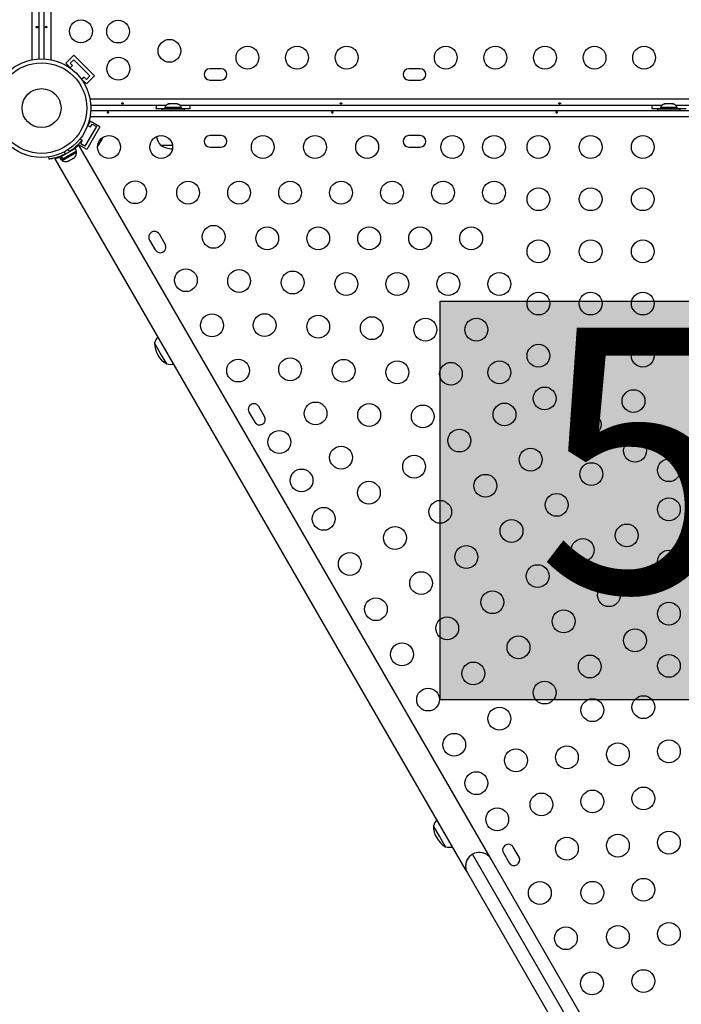
# Model space of a CAD drawing. Units: millimetres. Extents: x -16 to 462, y -51 to 519.
# Drawn here: x 224 to 250, y 179 to 216 of the extents above; entities that cross this region are included whole.
import ezdxf

# ---------------------------------------------------------------- set-up
doc = ezdxf.new("R2010")
doc.units = ezdxf.units.MM
doc.header["$LTSCALE"] = 20
doc.layers.add('CONTOUR', color=7, linetype='Continuous')
doc.layers.add('HAUTEUR-PLATE-FORME', color=7, linetype='Continuous')
doc.styles.add('DIM', font='romans.shx')

msp = doc.modelspace()

# ---------------------------------------------------------------- hatches: boundary and pattern name
at = {"layer": 'HAUTEUR-PLATE-FORME', "true_color": 0xfcfcfc}
msp.add_hatch(color=7, dxfattribs=at).paths.add_polyline_path([(240.29658, 205.67771), (258.53189, 205.67771), (258.53189, 190.39652), (240.29658, 190.39652)])

# ---------------------------------------------------------------- linework, layer by layer
at = {"layer": 'CONTOUR'}
for p, q in [((224.66474, 214.93233), (224.66474, 250.84241)), ((224.91474, 250.83788), (224.91474, 214.96293)), ((225.123, 214.96293), (225.123, 250.83786)), ((225.373, 250.84241), (225.373, 214.93233)), ((226.25374, 215.10617), (225.94438, 214.79681)), ((225.94438, 214.79681), (226.15497, 214.58623)), ((226.12116, 214.79681), (226.25374, 214.9294)), ((226.2105, 214.70748), (226.12116, 214.79681)), ((226.25374, 215.10617), (227.04924, 214.31068)), ((226.25374, 214.9294), (226.87246, 214.31068)), ((226.11705, 214.61402), (226.2105, 214.70748)), ((231.90425, 214.58619), (231.46675, 214.58619)), ((239.52925, 214.58619), (239.09175, 214.58619)), ((226.52929, 214.21191), (226.73988, 214.00132)), ((226.65054, 214.26744), (226.55709, 214.17398)), ((226.73988, 214.1781), (226.65054, 214.26744)), ((227.04924, 214.31068), (226.73988, 214.00132)), ((226.87246, 214.31068), (226.73988, 214.1781)), ((231.46675, 214.14869), (231.90425, 214.14869)), ((239.09175, 214.14869), (239.52925, 214.14869)), ((226.8754, 213.42994), (271.2456, 213.42994)), ((229.79841, 213.17994), (226.906, 213.17994)), ((226.90689, 212.98927), (271.21411, 212.98927)), ((229.40425, 213.05581), (229.74175, 213.05581)), ((229.623, 213.05531), (229.623, 212.99331)), ((229.623, 213.05531), (230.498, 213.05531)), ((229.623, 212.99331), (230.498, 212.99331)), ((229.74175, 213.10221), (229.74175, 213.05531)), ((230.37925, 213.10221), (229.74175, 213.10221)), ((229.873, 212.99331), (229.873, 212.98927)), ((229.8885, 213.23415), (229.92114, 213.24281)), ((229.92114, 213.24281), (229.8885, 213.23415)), ((229.9745, 213.24281), (229.92114, 213.24281)), ((229.9745, 213.23415), (229.9745, 213.24281)), ((230.00714, 213.24281), (229.9745, 213.23415)), ((230.11386, 213.24281), (230.00714, 213.24281)), ((230.1465, 213.23415), (230.11386, 213.24281)), ((230.1465, 213.24281), (230.1465, 213.23415)), ((230.19986, 213.24281), (230.1465, 213.24281)), ((230.2325, 213.23415), (230.19986, 213.24281)), ((230.19986, 213.24281), (230.2325, 213.23415)), ((230.248, 212.98927), (230.248, 212.99331)), ((248.79841, 213.17994), (230.32259, 213.17994)), ((230.37925, 213.05531), (230.37925, 213.10221)), ((230.37925, 213.05581), (230.71675, 213.05581)), ((230.498, 212.99331), (230.498, 213.05531)), ((248.40425, 213.05581), (248.74175, 213.05581)), ((248.623, 213.05531), (248.623, 212.99331)), ((248.623, 213.05531), (249.498, 213.05531)), ((248.623, 212.99331), (249.498, 212.99331)), ((248.74175, 213.10221), (248.74175, 213.05531)), ((249.37925, 213.10221), (248.74175, 213.10221)), ((248.873, 212.99331), (248.873, 212.98927)), ((248.8885, 213.23415), (248.92114, 213.24281)), ((248.92114, 213.24281), (248.8885, 213.23415)), ((248.9745, 213.24281), (248.92114, 213.24281)), ((248.9745, 213.23415), (248.9745, 213.24281)), ((249.00714, 213.24281), (248.9745, 213.23415)), ((249.11386, 213.24281), (249.00714, 213.24281)), ((249.1465, 213.23415), (249.11386, 213.24281)), ((249.1465, 213.24281), (249.1465, 213.23415)), ((249.19986, 213.24281), (249.1465, 213.24281)), ((249.2325, 213.23415), (249.19986, 213.24281)), ((249.19986, 213.24281), (249.2325, 213.23415)), ((249.248, 212.98927), (249.248, 212.99331)), ((267.79841, 213.17994), (249.32259, 213.17994)), ((249.37925, 213.05531), (249.37925, 213.10221)), ((249.37925, 213.05581), (249.71675, 213.05581)), ((249.498, 212.99331), (249.498, 213.05531)), ((226.88017, 212.57853), (226.79629, 212.43324)), ((271.24242, 212.73877), (226.87858, 212.73877)), ((227.25906, 212.35978), (226.88017, 212.57853)), ((227.11955, 212.36816), (226.68205, 211.61038)), ((227.25906, 212.35978), (226.75906, 211.49376)), ((226.78938, 212.41445), (226.89467, 212.35365)), ((226.89467, 212.35365), (226.95717, 212.46191)), ((226.95717, 212.46191), (227.11955, 212.36816)), ((226.49882, 211.90029), (226.56744, 211.84673)), ((226.51967, 211.70413), (226.58217, 211.81239)), ((226.58217, 211.81239), (226.55338, 211.82901)), ((227.23272, 211.69955), (227.28429, 211.78888)), ((227.28429, 211.78888), (227.29015, 211.81634)), ((227.28903, 211.7971), (227.28445, 211.78915)), ((227.29472, 211.80695), (227.28903, 211.7971)), ((227.29015, 211.81634), (227.30248, 211.82039)), ((227.29472, 211.80695), (227.30248, 211.82039)), ((227.30248, 211.82039), (227.34012, 211.88558)), ((227.34012, 211.88558), (227.35082, 211.92142)), ((227.34012, 211.88558), (227.34495, 211.89395)), ((227.35082, 211.92142), (227.34495, 211.89395)), ((227.34495, 211.89395), (227.3455, 211.8949)), ((231.90425, 212.02052), (231.46675, 212.02052)), ((239.52925, 212.02052), (239.09175, 212.02052)), ((225.7762, 211.22664), (226.30399, 211.53136)), ((225.80925, 211.06932), (226.36135, 211.38807)), ((225.82914, 211.13495), (226.35693, 211.43967)), ((225.90034, 211.40395), (225.91358, 211.30946)), ((226.10121, 211.41779), (226.02601, 211.4765)), ((226.17129, 211.45475), (226.16598, 211.46396)), ((226.28579, 211.5555), (226.30079, 211.52952)), ((226.35693, 211.43967), (226.30399, 211.53136)), ((226.36135, 211.38807), (226.3379, 211.42869)), ((226.75906, 211.49376), (226.4266, 211.6857)), ((242.15509, 184.445), (226.44296, 211.65921)), ((226.68205, 211.61038), (226.51967, 211.70413)), ((227.20488, 211.65133), (227.21936, 211.67641)), ((227.20703, 211.67237), (227.23272, 211.69955)), ((227.21936, 211.67641), (227.20703, 211.67237)), ((227.22726, 211.6901), (227.21936, 211.67641)), ((227.23272, 211.69955), (227.22726, 211.6901)), ((230.03844, 211.63831), (229.59175, 211.63831)), ((231.46675, 211.58302), (231.90425, 211.58302)), ((239.09175, 211.58302), (239.52925, 211.58302)), ((225.309, 211.12017), (225.29692, 211.20637)), ((225.53378, 211.13396), (241.24576, 183.92)), ((225.71384, 211.19064), (225.76695, 211.2213)), ((225.71384, 211.19064), (225.76677, 211.09895)), ((225.76677, 211.09895), (225.81989, 211.12961)), ((225.7762, 211.22664), (225.76695, 211.2213)), ((225.81989, 211.12961), (225.76695, 211.2213)), ((225.7762, 211.22664), (225.82914, 211.13495)), ((225.7858, 211.10994), (225.80925, 211.06932)), ((225.82914, 211.13495), (225.81989, 211.12961)), ((226.00232, 211.02842), (226.03491, 211.03725)), ((226.03491, 211.03725), (226.00232, 211.02842)), ((226.03491, 211.03725), (226.08112, 211.06393)), ((226.0768, 211.07142), (226.10939, 211.08025)), ((226.08112, 211.06393), (226.0768, 211.07142)), ((226.10939, 211.08025), (226.20181, 211.13361)), ((226.20181, 211.13361), (226.22575, 211.15742)), ((226.22575, 211.15742), (226.23008, 211.14993)), ((226.23008, 211.14993), (226.27629, 211.17661)), ((226.30023, 211.20042), (226.27629, 211.17661)), ((226.27629, 211.17661), (226.30023, 211.20042)), ((229.15671, 208.01942), (229.37546, 207.64053)), ((229.75435, 207.85928), (229.5356, 208.23817)), ((241.16759, 186.1554), (228.95509, 207.30807)), ((228.04576, 206.78307), (240.25826, 185.6304)), ((229.58324, 203.67258), (229.34887, 204.07853)), ((229.81762, 203.26663), (229.58324, 203.67258)), ((233.56685, 201.25584), (233.3481, 201.63473)), ((232.96921, 201.41598), (233.18796, 201.03709)), ((240.27074, 185.16129), (240.03637, 185.56724)), ((240.50512, 184.75534), (240.27074, 185.16129)), ((243.31685, 184.36834), (243.0981, 184.74723)), ((245.66918, 177.30842), (241.53168, 184.47478)), ((242.15509, 184.445), (242.12511, 184.42769)), ((242.24884, 184.28262), (242.15509, 184.445)), ((246.12384, 177.57092), (242.24884, 184.28262)), ((242.71921, 184.52848), (242.93796, 184.14959)), ((241.27575, 183.93731), (241.24576, 183.92)), ((241.24576, 183.92), (241.33951, 183.75762)), ((241.33951, 183.75762), (245.21451, 177.04592))]:
    msp.add_line(p, q, dxfattribs=at)
at = {"layer": 'CONTOUR', "flags": 128}
for points in [[(229.4147, 213.17994), (229.40746, 213.12389), (229.40425, 213.05581)], [(230.71675, 213.05581), (230.71354, 213.12389), (230.7063, 213.17994)], [(248.4147, 213.17994), (248.40746, 213.12389), (248.40425, 213.05581)], [(227.16832, 211.61767), (227.18407, 211.63057), (227.20488, 211.65133)]]:
    msp.add_lwpolyline(points, dxfattribs=at)
at = {"layer": 'CONTOUR'}
for centre, radius in [((226.52925, 216.0202), 0.4375), ((227.95336, 216.0103), 0.4375), ((229.92192, 215.27085), 0.4375), ((232.9105, 215.00938), 0.4375), ((234.8105, 215.00938), 0.4375), ((236.7105, 215.00938), 0.4375), ((240.5105, 215.00938), 0.4375), ((242.4105, 215.00938), 0.4375), ((244.3105, 215.00938), 0.4375), ((246.2105, 215.00938), 0.4375), ((248.1105, 215.00938), 0.4375), ((225.01887, 213.07581), 1.89), ((225.01887, 213.07581), 1.73415), ((227.96326, 214.58619), 0.4375), ((225.01887, 213.07581), 0.74728), ((227.60445, 211.58302), 0.4375), ((229.60445, 211.58302), 0.4375), ((233.498, 211.58302), 0.4375), ((235.498, 211.58302), 0.4375), ((237.498, 211.58302), 0.4375), ((240.7605, 211.58302), 0.4375), ((242.3605, 211.58302), 0.4375), ((244.0605, 211.58302), 0.4375), ((246.0605, 211.58302), 0.4375), ((248.0605, 211.58302), 0.4375), ((228.60445, 209.85097), 0.4375), ((230.63554, 209.83302), 0.4375), ((232.5897, 209.83302), 0.4375), ((234.54386, 209.83302), 0.4375), ((236.49802, 209.83302), 0.4375), ((238.45218, 209.83302), 0.4375), ((240.40634, 209.83302), 0.4375), ((242.3605, 209.83302), 0.4375), ((244.0605, 209.58302), 0.4375), ((246.0605, 209.58302), 0.4375), ((248.0605, 209.58302), 0.4375), ((231.61262, 208.14067), 0.4375), ((233.66663, 208.08302), 0.4375), ((235.62079, 208.08302), 0.4375), ((237.57495, 208.08302), 0.4375), ((239.52911, 208.08302), 0.4375), ((241.48327, 208.08302), 0.4375), ((244.0605, 207.58302), 0.4375), ((246.0605, 207.58302), 0.4375), ((248.0605, 207.58302), 0.4375), ((230.55123, 206.47906), 0.4375), ((232.5897, 206.44832), 0.4375), ((234.64371, 206.39067), 0.4375), ((236.69772, 206.33302), 0.4375), ((238.65188, 206.33302), 0.4375), ((240.60604, 206.33302), 0.4375), ((242.5602, 206.33302), 0.4375), ((244.0605, 205.58302), 0.4375), ((246.0605, 205.58302), 0.4375), ((248.0605, 205.58302), 0.4375), ((231.55123, 204.747), 0.4375), ((233.56678, 204.75596), 0.4375), ((235.62079, 204.69832), 0.4375), ((237.6748, 204.64067), 0.4375), ((239.72881, 204.58302), 0.4375), ((241.68297, 204.58302), 0.4375), ((244.0605, 203.58302), 0.4375), ((246.0605, 203.58302), 0.4375), ((248.0605, 203.58302), 0.4375), ((232.55123, 203.01495), 0.4375), ((234.54386, 203.06361), 0.4375), ((236.59787, 203.00596), 0.4375), ((238.65188, 202.94832), 0.4375), ((240.70589, 202.89067), 0.4375), ((242.56531, 202.94536), 0.4375), ((244.29736, 201.94536), 0.4375), ((247.70321, 201.84447), 0.4375), ((235.52094, 201.37126), 0.4375), ((237.57495, 201.31361), 0.4375), ((239.62896, 201.25596), 0.4375), ((242.76068, 201.33166), 0.4375), ((246.02941, 200.94536), 0.4375), ((234.13248, 200.27615), 0.4375), ((241.02863, 200.33166), 0.4375), ((236.49802, 199.67891), 0.4375), ((243.76068, 199.59961), 0.4375), ((247.76146, 199.94536), 0.4375), ((239.29658, 199.33166), 0.4375), ((246.08766, 199.04626), 0.4375), ((249.0605, 199.19536), 0.4375), ((234.98248, 198.80391), 0.4375), ((242.02863, 198.59961), 0.4375), ((237.56453, 198.33166), 0.4375), ((244.76068, 197.86756), 0.4375), ((240.29658, 197.59961), 0.4375), ((249.0605, 197.69536), 0.4375), ((235.83248, 197.33166), 0.4375), ((238.56453, 196.59961), 0.4375), ((243.02863, 196.86756), 0.4375), ((247.44495, 196.69536), 0.4375), ((241.29658, 195.86756), 0.4375), ((245.76068, 196.13551), 0.4375), ((236.83248, 195.59961), 0.4375), ((249.0605, 195.69536), 0.4375), ((244.02863, 195.13551), 0.4375), ((239.56453, 194.86756), 0.4375), ((246.76068, 194.40346), 0.4375), ((242.29658, 194.13551), 0.4375), ((237.83248, 193.86756), 0.4375), ((249.0605, 193.69536), 0.4375), ((245.02863, 193.40346), 0.4375), ((240.56453, 193.13551), 0.4375), ((247.76068, 192.67141), 0.4375), ((238.83248, 192.13551), 0.4375), ((243.29658, 192.40346), 0.4375), ((249.0605, 191.69536), 0.4375), ((241.56453, 191.40346), 0.4375), ((246.02863, 191.67141), 0.4375), ((244.29658, 190.67141), 0.4375), ((239.83248, 190.40346), 0.4375), ((246.12926, 189.99711), 0.4375), ((248.08342, 190.1124), 0.4375), ((242.56453, 189.67141), 0.4375), ((240.83248, 188.67141), 0.4375), ((247.10634, 188.30476), 0.4375), ((249.0605, 188.42005), 0.4375), ((243.19802, 188.07417), 0.4375), ((245.15218, 188.18946), 0.4375), ((241.68248, 187.19917), 0.4375), ((246.12926, 186.49711), 0.4375), ((248.08342, 186.6124), 0.4375), ((244.1751, 186.38181), 0.4375), ((242.48248, 185.81352), 0.4375), ((249.0605, 184.92005), 0.4375), ((245.15218, 184.68946), 0.4375), ((247.10634, 184.80476), 0.4375), ((246.12926, 182.99711), 0.4375), ((248.08342, 183.1124), 0.4375), ((244.11373, 182.98812), 0.4375), ((245.11373, 181.25607), 0.4375), ((247.10634, 181.30476), 0.4375), ((249.0605, 181.42005), 0.4375), ((248.08342, 179.6124), 0.4375), ((246.11373, 179.52401), 0.4375)]:
    msp.add_circle(centre, radius, dxfattribs=at)
for centre, radius, start, end in [((231.46675, 214.36744), 0.21875, 90, 270), ((231.90425, 214.36744), 0.21875, 270, 90), ((239.09175, 214.36744), 0.21875, 90, 270), ((239.52925, 214.36744), 0.21875, 270, 90), ((229.97154, 212.99422), 0.2539, 108.512587, 154.829342), ((230.14946, 212.99422), 0.2539, 25.170658, 71.773154), ((248.97154, 212.99422), 0.2539, 108.512587, 154.829342), ((249.14946, 212.99422), 0.2539, 25.170658, 71.773154), ((230.1699, 212.14027), 0.76565, 192.061916, 220.965245), ((231.46675, 211.80177), 0.21875, 90, 270), ((231.90425, 211.80177), 0.21875, 270, 90), ((239.09175, 211.80177), 0.21875, 90, 270), ((239.52925, 211.80177), 0.21875, 270, 90), ((225.04016, 213.03893), 1.9375, 296.794751, 303.205249), ((226.10835, 211.36669), 0.2539, 318.512587, 4.829342), ((230.0605, 212.45471), 0.94141, 240.137166, 268.533624), ((225.95427, 211.27773), 0.2539, 235.170658, 281.773154), ((229.34616, 208.12879), 0.21875, 30, 210), ((229.56491, 207.74991), 0.21875, 210, 30), ((230.07265, 203.82882), 0.76565, 141.30709, 160.965245), ((230.29027, 204.08079), 0.94141, 180.137166, 239.862834), ((229.96325, 204.01831), 0.76565, 259.034755, 278.69291), ((233.15866, 201.52535), 0.21875, 30, 210), ((233.37741, 201.14646), 0.21875, 210, 30), ((240.76015, 185.31753), 0.76565, 141.30709, 160.965245), ((240.97777, 185.56949), 0.94141, 180.137166, 239.862834), ((240.65075, 185.50701), 0.76565, 259.034755, 278.69291), ((242.90866, 184.63786), 0.21875, 30, 210), ((241.79418, 184.02012), 0.525, 50.924832, 189.075168), ((241.79418, 184.02012), 0.525, 145.208765, 210), ((241.79418, 184.02012), 0.525, 30, 94.791235), ((243.12741, 184.25897), 0.21875, 210, 30)]:
    msp.add_arc(centre, radius, start, end, dxfattribs=at)
for points, knots in [([(224.86214, 216.18293), (224.86172, 216.18639), (224.86088, 216.1933), (224.85696, 216.20207), (224.85138, 216.2084), (224.84441, 216.21152), (224.83684, 216.21109), (224.82951, 216.20717), (224.82332, 216.20022), (224.81913, 216.19096), (224.81756, 216.18045), (224.81885, 216.16993), (224.82278, 216.16053), (224.8288, 216.15328), (224.83609, 216.14901), (224.84369, 216.14824), (224.85071, 216.151), (224.85647, 216.15699), (224.86046, 216.16557), (224.86229, 216.1747), (224.86218, 216.18058), (224.86214, 216.18293)], [0, 0, 0, 0, 0.05349946, 0.10698764, 0.16073826, 0.21452425, 0.26795647, 0.32119879, 0.37470387, 0.42852226, 0.48221552, 0.5355348, 0.58881707, 0.6424541, 0.69628695, 0.74985253, 0.8031078, 0.85648694, 0.9102331, 0.96402302, 1, 1, 1, 1]), ([(225.1756, 216.17694), (225.17602, 216.17348), (225.17686, 216.16657), (225.18078, 216.1578), (225.18636, 216.15147), (225.19333, 216.14835), (225.2009, 216.14879), (225.20823, 216.1527), (225.21442, 216.15965), (225.21861, 216.16891), (225.22018, 216.17942), (225.21889, 216.18995), (225.21496, 216.19934), (225.20894, 216.20659), (225.20165, 216.21086), (225.19405, 216.21164), (225.18703, 216.20887), (225.18127, 216.20288), (225.17728, 216.1943), (225.17545, 216.18517), (225.17556, 216.17929), (225.1756, 216.17694)], [0, 0, 0, 0, 0.05349946, 0.10698764, 0.16073826, 0.21452425, 0.26795647, 0.32119879, 0.37470387, 0.42852226, 0.48221552, 0.5355348, 0.58881707, 0.6424541, 0.69628695, 0.74985253, 0.8031078, 0.85648694, 0.9102331, 0.96402302, 1, 1, 1, 1]), ([(228.126, 213.23254), (228.12945, 213.23296), (228.13636, 213.23379), (228.14514, 213.23772), (228.15147, 213.2433), (228.15459, 213.25026), (228.15415, 213.25784), (228.15024, 213.26516), (228.14329, 213.27135), (228.13403, 213.27555), (228.12352, 213.27712), (228.11299, 213.27582), (228.1036, 213.2719), (228.09635, 213.26588), (228.09208, 213.25859), (228.0913, 213.25098), (228.09407, 213.24397), (228.10006, 213.2382), (228.10863, 213.23421), (228.11777, 213.23239), (228.12364, 213.2325), (228.126, 213.23254)], [0, 0, 0, 0, 0.05349946, 0.10698764, 0.16073826, 0.21452425, 0.26795647, 0.32119879, 0.37470387, 0.42852226, 0.48221552, 0.5355348, 0.58881707, 0.6424541, 0.69628695, 0.74985253, 0.8031078, 0.85648694, 0.9102331, 0.96402302, 1, 1, 1, 1]), ([(236.501, 213.23254), (236.50445, 213.23296), (236.51136, 213.23379), (236.52014, 213.23772), (236.52647, 213.2433), (236.52959, 213.25026), (236.52915, 213.25784), (236.52524, 213.26516), (236.51829, 213.27135), (236.50903, 213.27555), (236.49852, 213.27712), (236.48799, 213.27582), (236.4786, 213.2719), (236.47135, 213.26588), (236.46708, 213.25859), (236.4663, 213.25098), (236.46907, 213.24397), (236.47506, 213.2382), (236.48363, 213.23421), (236.49277, 213.23239), (236.49864, 213.2325), (236.501, 213.23254)], [0, 0, 0, 0, 0.053499455, 0.106987642, 0.16073826, 0.214524247, 0.267956468, 0.321198789, 0.374703872, 0.428522256, 0.482215522, 0.535534802, 0.588817069, 0.642454104, 0.696286952, 0.749852525, 0.803107803, 0.856486943, 0.910233104, 0.964023021, 1, 1, 1, 1]), ([(244.876, 213.23254), (244.87945, 213.23296), (244.88636, 213.23379), (244.89514, 213.23772), (244.90147, 213.2433), (244.90459, 213.25026), (244.90415, 213.25784), (244.90024, 213.26516), (244.89329, 213.27135), (244.88403, 213.27555), (244.87352, 213.27712), (244.86299, 213.27582), (244.8536, 213.2719), (244.84635, 213.26588), (244.84208, 213.25859), (244.8413, 213.25098), (244.84407, 213.24397), (244.85006, 213.2382), (244.85863, 213.23421), (244.86777, 213.23239), (244.87364, 213.2325), (244.876, 213.23254)], [0, 0, 0, 0, 0.05349946, 0.10698764, 0.16073826, 0.21452425, 0.26795647, 0.32119879, 0.37470387, 0.42852226, 0.48221552, 0.5355348, 0.58881707, 0.6424541, 0.69628695, 0.74985253, 0.8031078, 0.85648694, 0.9102331, 0.96402302, 1, 1, 1, 1]), ([(227.55218, 212.93562), (227.55559, 212.9361), (227.56243, 212.93707), (227.57294, 212.93577), (227.58217, 212.93252), (227.5892, 212.92733), (227.59319, 212.92066), (227.59366, 212.91316), (227.59061, 212.90568), (227.58437, 212.89912), (227.57561, 212.89435), (227.5653, 212.89207), (227.55466, 212.89265), (227.54488, 212.89594), (227.537, 212.9015), (227.53191, 212.90855), (227.53022, 212.91617), (227.5321, 212.92342), (227.53733, 212.92952), (227.54446, 212.93363), (227.54994, 212.93504), (227.55218, 212.93562)], [0, 0, 0, 0, 0.05327947, 0.10656085, 0.15986459, 0.21353286, 0.26735863, 0.3208905, 0.37413831, 0.42754768, 0.48131602, 0.53508539, 0.58848868, 0.64173222, 0.69526905, 0.74909616, 0.80275937, 0.85606342, 0.90936911, 0.96303209, 1, 1, 1, 1]), ([(236.15218, 212.93562), (236.15559, 212.9361), (236.16243, 212.93707), (236.17294, 212.93577), (236.18217, 212.93252), (236.1892, 212.92733), (236.19319, 212.92066), (236.19366, 212.91316), (236.19061, 212.90568), (236.18437, 212.89912), (236.17561, 212.89435), (236.1653, 212.89207), (236.15466, 212.89265), (236.14488, 212.89594), (236.137, 212.9015), (236.13191, 212.90855), (236.13022, 212.91617), (236.1321, 212.92342), (236.13733, 212.92952), (236.14446, 212.93363), (236.14994, 212.93504), (236.15218, 212.93562)], [0, 0, 0, 0, 0.05327947, 0.10656085, 0.15986459, 0.21353286, 0.26735863, 0.3208905, 0.37413831, 0.42754768, 0.48131602, 0.53508539, 0.58848868, 0.64173222, 0.69526905, 0.74909616, 0.80275937, 0.85606342, 0.90936911, 0.96303209, 1, 1, 1, 1]), ([(244.75218, 212.93562), (244.75559, 212.9361), (244.76243, 212.93707), (244.77294, 212.93577), (244.78217, 212.93252), (244.7892, 212.92733), (244.79319, 212.92066), (244.79366, 212.91316), (244.79061, 212.90568), (244.78437, 212.89912), (244.77561, 212.89435), (244.7653, 212.89207), (244.75466, 212.89265), (244.74488, 212.89594), (244.737, 212.9015), (244.73191, 212.90855), (244.73022, 212.91617), (244.7321, 212.92342), (244.73733, 212.92952), (244.74446, 212.93363), (244.74994, 212.93504), (244.75218, 212.93562)], [0, 0, 0, 0, 0.05327947, 0.10656085, 0.15986459, 0.21353286, 0.26735863, 0.3208905, 0.37413831, 0.42754768, 0.48131602, 0.53508539, 0.58848868, 0.64173222, 0.69526905, 0.74909616, 0.80275937, 0.85606342, 0.90936911, 0.96303209, 1, 1, 1, 1]), ([(226.56744, 211.84673), (226.56642, 211.84541), (226.56434, 211.84274), (226.54747, 211.82141), (226.52013, 211.78814), (226.48184, 211.74396), (226.43227, 211.6906), (226.3731, 211.63184), (226.30414, 211.56957), (226.21541, 211.49634), (226.14393, 211.44718), (226.10121, 211.41779)], [0, 0, 0, 0, 0.1046308, 0.21229052, 0.31692305, 0.42461393, 0.52873339, 0.6359768, 0.73828824, 0.84359296, 1, 1, 1, 1]), ([(226.44296, 211.65921), (226.44194, 211.65815), (226.43991, 211.65604), (226.42385, 211.63981), (226.39854, 211.61483), (226.36261, 211.58129), (226.33081, 211.55235), (226.30847, 211.53399), (226.3044, 211.53065)], [0, 0, 0, 0, 0.19055222, 0.38112538, 0.57145744, 0.76181756, 0.95662823, 1, 1, 1, 1]), ([(225.91358, 211.30946), (225.88253, 211.29438), (225.81956, 211.2638), (225.72485, 211.22559), (225.63259, 211.19341), (225.54819, 211.16861), (225.4731, 211.14997), (225.41048, 211.13686), (225.36116, 211.12804), (225.31921, 211.12154), (225.31284, 211.12068), (225.309, 211.12017)], [0, 0, 0, 0, 0.104351764, 0.211619378, 0.316014024, 0.423604066, 0.525353672, 0.63000006, 0.732794379, 0.838478335, 1, 1, 1, 1]), ([(225.71424, 211.18993), (225.70856, 211.18781), (225.68065, 211.17736), (225.63867, 211.164), (225.59089, 211.14952), (225.55699, 211.14023), (225.53656, 211.13496), (225.53523, 211.13461), (225.53463, 211.13445)], [0, 0, 0, 0, 0.05014418, 0.24644617, 0.44273189, 0.64030665, 0.83784558, 1, 1, 1, 1])]:
    msp.add_open_spline(points, degree=3, knots=knots, dxfattribs=at)
at = {"layer": 'HAUTEUR-PLATE-FORME', "color": 0}
msp.add_lwpolyline([(240.29658, 205.67771), (258.53189, 205.67771), (258.53189, 190.39652), (240.29658, 190.39652)], close=True, dxfattribs=at)

# ---------------------------------------------------------------- texts
at = {"layer": 'HAUTEUR-PLATE-FORME', "color": 7, "insert": (249.77017, 198.27477), "char_height": 10.14, "width": 19.027177, "attachment_point": 5, "style": 'DIM'}
msp.add_mtext("{5'}", dxfattribs=at)

doc.saveas('drawing.dxf')
